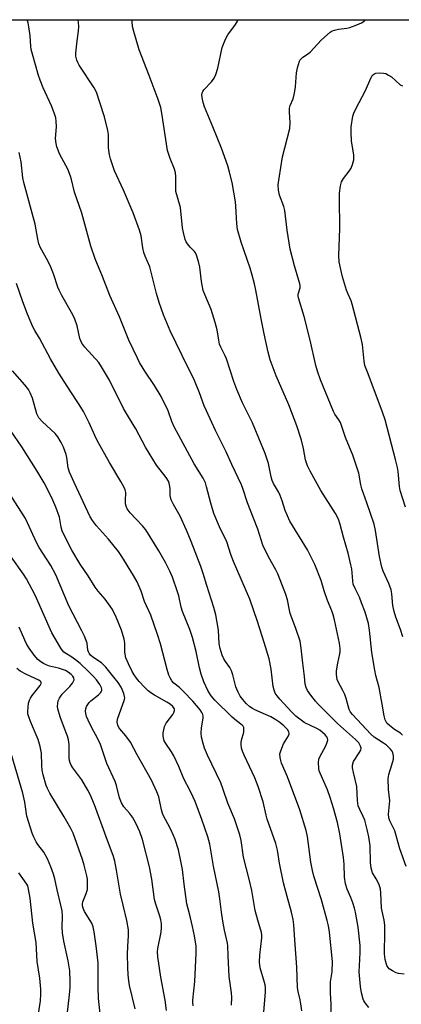
# Model space of a CAD drawing. Units: inches. Extents: x 1231771 to 1237771, y 577453 to 581453.
# Drawn here: x 1232181 to 1232313, y 581112 to 581453 of the extents above; entities that cross this region are included whole.
import ezdxf

# ---------------------------------------------------------------- set-up
doc = ezdxf.new("R2010")
doc.units = ezdxf.units.IN
doc.header["$MEASUREMENT"] = 0
doc.layers.add('NTRL-Trees', color=3, linetype='Continuous')
doc.layers.add('Undefined', color=1, linetype='Continuous')

msp = doc.modelspace()

# ---------------------------------------------------------------- linework, layer by layer
at = {"layer": 'NTRL-Trees'}
msp.add_polyline3d([(1231770.91, 577930.11, 0), (1231771.14, 581453.27, 0), (1232480.31, 581453.2, 0), (1232477.08, 581425.23, 0), (1232476.68, 581416.15, 0), (1232475.45, 581388.83, 0), (1232439.87, 581317.12, 0), (1232431.91, 581269.27, 0), (1232472.06, 581236.24, 0), (1232489.92, 581220.76, 0), (1232531.25, 581184.95, 0), (1232566.91, 581154.05, 0), (1232617.25, 581097.16, 0), (1232752.04, 580970.79, 0)], dxfattribs=at)
at = {"layer": 'Undefined'}
for points, elevation in [([(1232302.03, 581110.52), (1232300.7, 581112.1), (1232300.24, 581112.83), (1232300.02, 581113.34), (1232299.47, 581115.51), (1232299.12, 581117.8), (1232298.68, 581122.81), (1232298.72, 581124.97), (1232299.03, 581129.59), (1232298.99, 581131.94), (1232298.26, 581138.38), (1232297.39, 581143.51), (1232297.07, 581144.91), (1232296.46, 581146.79), (1232295.76, 581148.64), (1232294.46, 581151.55), (1232293.92, 581153.41), (1232293.6, 581155.74), (1232293.49, 581160.26), (1232293.27, 581162.58), (1232291.99, 581170.69), (1232291.14, 581174.73), (1232289.77, 581179.7), (1232288.58, 581183.39), (1232287.61, 581185.98), (1232285.06, 581191.79), (1232284.79, 581192.6), (1232284.63, 581193.47), (1232284.49, 581195.51), (1232284.64, 581196.64), (1232285.1, 581197.71), (1232286.95, 581201.1), (1232287.45, 581202.17), (1232287.75, 581203.22), (1232287.64, 581203.98), (1232287.4, 581204.45), (1232286.89, 581205.06), (1232285.03, 581206.7), (1232284, 581207.31), (1232279.6, 581209.43), (1232278.48, 581210.17), (1232276.7, 581211.61), (1232275.28, 581212.96), (1232271.11, 581217.47), (1232270.14, 581218.59), (1232269.52, 581219.56), (1232269.14, 581220.56), (1232268.81, 581221.9), (1232268.08, 581227.85), (1232267.34, 581231.47), (1232265.66, 581237.18), (1232263.33, 581244.43), (1232260.65, 581252.15), (1232254.98, 581265.21), (1232254.09, 581267.67), (1232252.68, 581272.12), (1232250.14, 581277.31), (1232248.22, 581281.92), (1232247.12, 581285.48), (1232245.66, 581291.15), (1232245.23, 581292.56), (1232244.44, 581294.14), (1232241.32, 581299.09), (1232234.41, 581311.95), (1232233.59, 581313.8), (1232232.27, 581317.54), (1232229.83, 581322.53), (1232227.52, 581326.28), (1232224.21, 581331.34), (1232222.41, 581334.32), (1232221.63, 581335.83), (1232218.7, 581342.11), (1232215.41, 581350.2), (1232212.01, 581357.61), (1232209.52, 581364.1), (1232206.94, 581370.28), (1232205.47, 581374.62), (1232202.27, 581386.14), (1232199.75, 581393.39), (1232198.73, 581397.8), (1232198.4, 581398.92), (1232197.41, 581401.41), (1232194.66, 581406.52), (1232193.62, 581409.14), (1232193.37, 581410.25), (1232193.23, 581411.98), (1232193.48, 581416.13), (1232193.42, 581418.1), (1232193.25, 581419.21), (1232192.73, 581420.91), (1232191.81, 581423.42), (1232188.95, 581429.61), (1232187.84, 581432.24), (1232187.27, 581433.88), (1232185.16, 581441.27), (1232184.74, 581442.97), (1232184.58, 581444.08), (1232184.35, 581447.68), (1232183.94, 581450.79), (1232183.66, 581452.17), (1232183.35, 581453.22)], 502), ([(1232314.31, 581122.08), (1232312.34, 581122.33), (1232311.52, 581122.54), (1232310.23, 581123.15), (1232309.06, 581123.92), (1232308.69, 581124.3), (1232308.31, 581125.01), (1232307.7, 581127.18), (1232307.55, 581128.02), (1232307.48, 581129.2), (1232307.56, 581136.64), (1232307.52, 581139.07), (1232307.3, 581140.81), (1232306.45, 581144.97), (1232306.23, 581150.22), (1232306.09, 581151.53), (1232305.87, 581152.32), (1232305.44, 581153.35), (1232304.56, 581155.11), (1232303.34, 581157.21), (1232302.77, 581158.77), (1232302.54, 581160.79), (1232302.48, 581166.6), (1232302, 581169.74), (1232301.48, 581172.26), (1232300.57, 581175.51), (1232300.05, 581176.81), (1232298.83, 581179.17), (1232298.36, 581180.43), (1232298.1, 581182.34), (1232297.83, 581187.15), (1232296.64, 581192.01), (1232296.36, 581193.59), (1232296.37, 581194.62), (1232296.74, 581195.8), (1232298.69, 581198.8), (1232299.19, 581199.78), (1232299.33, 581200.5), (1232299.17, 581201.17), (1232298.5, 581202.29), (1232297.42, 581203.52), (1232291.14, 581209.07), (1232284.37, 581215.69), (1232283.44, 581216.79), (1232281.86, 581218.87), (1232280.72, 581220.53), (1232280.19, 581221.52), (1232279.92, 581222.65), (1232279.7, 581225.38), (1232279.05, 581229.98), (1232278.53, 581235.19), (1232278.17, 581237.55), (1232276.69, 581242.03), (1232274.74, 581247.21), (1232274.46, 581248.35), (1232273.79, 581251.93), (1232273.2, 581253.84), (1232270.38, 581261.02), (1232269.72, 581262.31), (1232267.12, 581266.83), (1232265.25, 581270.91), (1232263.47, 581276.47), (1232261.92, 581280.3), (1232259.92, 581285.6), (1232258.28, 581290.53), (1232257.75, 581291.87), (1232254.4, 581298.91), (1232252.42, 581303.33), (1232248.75, 581310.72), (1232245.58, 581317.54), (1232244.86, 581319.27), (1232243.25, 581323.73), (1232241.49, 581328.03), (1232237.16, 581336.77), (1232233.05, 581345.33), (1232230.71, 581350.89), (1232229.17, 581355.18), (1232228.24, 581358.24), (1232225.98, 581367.56), (1232224.35, 581371.25), (1232223.89, 581372.52), (1232223.55, 581374.12), (1232222.92, 581378.21), (1232222.34, 581380.17), (1232220.18, 581386.25), (1232216.8, 581394.08), (1232213.72, 581400.77), (1232212.24, 581404.94), (1232211.92, 581406.39), (1232211.64, 581408.77), (1232211.55, 581413.37), (1232211.37, 581414.78), (1232210.25, 581419.5), (1232208.61, 581424.55), (1232207.37, 581428.08), (1232206.63, 581429.65), (1232201.43, 581437.44), (1232200.9, 581438.36), (1232200.53, 581439.25), (1232200.26, 581440.57), (1232200.25, 581441.69), (1232200.71, 581445.95), (1232201.21, 581449.24), (1232201.28, 581450.91), (1232201.17, 581452.33), (1232201.03, 581453.22)], 504), ([(1232315, 581159.36), (1232312.83, 581165.53), (1232311.04, 581171.74), (1232310.5, 581172.98), (1232309.28, 581175.22), (1232308.92, 581176.25), (1232308.87, 581177.59), (1232309.25, 581182.23), (1232308.8, 581186.14), (1232308.69, 581189.9), (1232308.94, 581191.33), (1232310.04, 581194.72), (1232310.53, 581196.66), (1232310.59, 581197.78), (1232310.32, 581198.9), (1232310.07, 581199.42), (1232309.57, 581200.1), (1232308.11, 581201.49), (1232307.15, 581202.19), (1232303.9, 581204.27), (1232302.66, 581205.32), (1232296.31, 581212.12), (1232295.69, 581212.92), (1232295.22, 581213.85), (1232294.79, 581215.11), (1232294.12, 581217.74), (1232293.63, 581219.15), (1232293.02, 581220.48), (1232291.37, 581223.47), (1232291.06, 581224.27), (1232290.87, 581225.08), (1232290.77, 581226.18), (1232290.83, 581227.32), (1232291.29, 581229.97), (1232291.98, 581233.15), (1232292.08, 581233.99), (1232292.07, 581235.11), (1232291.79, 581236.86), (1232290.07, 581245), (1232289.65, 581246.72), (1232289.21, 581248.1), (1232287.68, 581251.77), (1232286.53, 581255.05), (1232285.42, 581258.64), (1232283.21, 581264.16), (1232280.73, 581269.24), (1232274.62, 581279.23), (1232273, 581282.93), (1232271.95, 581286.3), (1232271.23, 581288.14), (1232270.59, 581289.41), (1232268.85, 581292.37), (1232268.39, 581293.32), (1232268.04, 581294.62), (1232267.11, 581299.23), (1232265.99, 581302.71), (1232261.6, 581313.33), (1232258.12, 581320.36), (1232256.14, 581324.89), (1232255.07, 581327.69), (1232252.52, 581335.57), (1232252.06, 581336.66), (1232250.6, 581339.58), (1232250.18, 581340.64), (1232249.88, 581342), (1232249.33, 581345.69), (1232248.64, 581348.24), (1232247.21, 581352.75), (1232244.99, 581357.86), (1232244.5, 581359.25), (1232243.89, 581362.42), (1232243.28, 581367.38), (1232242.8, 581369.36), (1232242.14, 581371.59), (1232241.79, 581372.36), (1232241.5, 581372.79), (1232239.9, 581374.33), (1232238.97, 581375.44), (1232238.56, 581376.17), (1232238.27, 581376.94), (1232237.63, 581379.38), (1232237.33, 581381.01), (1232236.64, 581388.07), (1232235.51, 581391.63), (1232235.03, 581393.61), (1232234.94, 581395.06), (1232234.98, 581398.85), (1232234.86, 581400.1), (1232234.46, 581401.4), (1232232.98, 581405.13), (1232232.13, 581407.93), (1232230.11, 581420.85), (1232229.73, 581422.82), (1232228.87, 581425.6), (1232225.76, 581433.94), (1232222.22, 581442.84), (1232220.37, 581449.15), (1232219.93, 581450.88), (1232219.82, 581452.6), (1232219.85, 581453.22)], 506), ([(1232313.76, 581204.98), (1232312.97, 581205.68), (1232310.9, 581206.94), (1232309.16, 581208.29), (1232308.29, 581209.2), (1232307.72, 581210.35), (1232307.37, 581211.74), (1232306.68, 581215.75), (1232305.55, 581221.57), (1232304.49, 581225.66), (1232304.12, 581227.48), (1232303.08, 581233.71), (1232302.23, 581241.39), (1232301.85, 581243.69), (1232300.71, 581247.66), (1232299.51, 581250.95), (1232298.74, 581252.83), (1232297.21, 581255.83), (1232296.61, 581257.42), (1232296.41, 581258.5), (1232296.05, 581262.67), (1232295.8, 581264.1), (1232294.81, 581268.13), (1232293.22, 581273.68), (1232292.05, 581278.14), (1232291.43, 581279.89), (1232290.43, 581281.91), (1232285.35, 581289.94), (1232281.6, 581296.6), (1232280.7, 581298.43), (1232280.04, 581300.54), (1232279.31, 581304.49), (1232278.68, 581307.3), (1232277, 581312.33), (1232274.24, 581319.62), (1232269.88, 581329.62), (1232267.77, 581335.19), (1232267.03, 581337.87), (1232265.61, 581344.3), (1232264.58, 581349.49), (1232262.8, 581359.42), (1232262.33, 581361.56), (1232261.53, 581364.6), (1232260.8, 581367.06), (1232257.69, 581376.07), (1232256.44, 581380.49), (1232256.16, 581382.49), (1232255.83, 581388.57), (1232255.68, 581390.02), (1232254.5, 581396.76), (1232253.64, 581400.38), (1232253, 581402.6), (1232250.85, 581408.7), (1232247.83, 581416.13), (1232244.89, 581423.06), (1232244.49, 581424.48), (1232244.11, 581426.22), (1232244.01, 581427.08), (1232244.09, 581427.9), (1232244.3, 581428.37), (1232244.74, 581428.97), (1232247.4, 581431.69), (1232248.33, 581432.96), (1232248.88, 581434.25), (1232249.57, 581436.4), (1232251.1, 581443.64), (1232252.2, 581446.51), (1232253.04, 581448), (1232255.65, 581451.54), (1232256.41, 581452.77), (1232256.6, 581453.22)], 508), ([(1232313.82, 581239.11), (1232312.97, 581241.66), (1232311.34, 581245.92), (1232310.76, 581247.9), (1232310.33, 581249.95), (1232310.02, 581254), (1232309.76, 581255.42), (1232308.91, 581257.6), (1232306.96, 581261.91), (1232306.52, 581263.3), (1232305.74, 581267.01), (1232304.32, 581276.03), (1232303.81, 581278.21), (1232301.35, 581285.59), (1232299.56, 581290.52), (1232299.25, 581291.82), (1232298.5, 581295.92), (1232296.48, 581302.13), (1232293.96, 581308.22), (1232292.12, 581313.48), (1232291.62, 581314.42), (1232290.26, 581316.32), (1232289.74, 581317.35), (1232285.2, 581328.34), (1232284.13, 581331.28), (1232283.59, 581333.24), (1232281.67, 581342.09), (1232279.59, 581350.21), (1232277.58, 581356.77), (1232277.49, 581357.3), (1232277.5, 581358.01), (1232278.14, 581360.24), (1232278.17, 581361.03), (1232278.08, 581361.6), (1232276.19, 581367.81), (1232274.68, 581373.67), (1232273.63, 581380.18), (1232272.81, 581387.03), (1232272.45, 581388.4), (1232270.99, 581392.4), (1232270.69, 581394.16), (1232270.56, 581395.95), (1232270.81, 581398.25), (1232272.01, 581405.62), (1232274.57, 581415.56), (1232274.72, 581417.47), (1232274.45, 581421.34), (1232274.46, 581422.51), (1232274.67, 581423.44), (1232275.73, 581425.83), (1232276.22, 581427.73), (1232276.58, 581429.95), (1232276.91, 581434.85), (1232277.25, 581436.58), (1232277.9, 581438.83), (1232278.16, 581439.33), (1232278.47, 581439.72), (1232279.06, 581440.23), (1232280.71, 581441.31), (1232281.58, 581442.01), (1232285.59, 581446.29), (1232288.54, 581448.96), (1232289.24, 581449.4), (1232290.03, 581449.68), (1232291.44, 581449.94), (1232294.33, 581450.34), (1232295.45, 581450.59), (1232297.87, 581451.45), (1232299.43, 581452.12), (1232300.37, 581452.79), (1232300.8, 581453.21)], 510), ([(1232288.81, 581106.26), (1232288.88, 581111.66), (1232288.66, 581115.55), (1232288.64, 581117.33), (1232288.74, 581119.39), (1232289.28, 581122.89), (1232289.34, 581126.42), (1232288.34, 581136.61), (1232288.05, 581138.81), (1232287.59, 581140.7), (1232285.61, 581147.8), (1232282.92, 581156.09), (1232282.39, 581158.01), (1232281.85, 581160.93), (1232280.74, 581169.79), (1232280.24, 581171.95), (1232278.1, 581179.05), (1232273.73, 581190.48), (1232271.71, 581195.31), (1232271.43, 581196.14), (1232271.19, 581197.19), (1232271.12, 581198.52), (1232271.4, 581199.59), (1232272.42, 581201.93), (1232274.06, 581204.79), (1232274.3, 581205.5), (1232274.27, 581206.17), (1232273.75, 581206.97), (1232272.5, 581208.22), (1232271.15, 581209.34), (1232269.71, 581210.34), (1232267.94, 581211.33), (1232262.4, 581213.77), (1232261.62, 581214.2), (1232260.69, 581214.86), (1232259.39, 581216.01), (1232258.22, 581217.35), (1232257.35, 581218.55), (1232256.62, 581219.85), (1232256.11, 581220.93), (1232255.81, 581221.76), (1232254.77, 581225.97), (1232254.31, 581227.27), (1232253.72, 581228.51), (1232252.22, 581230.52), (1232251.67, 581231.46), (1232251.12, 581232.77), (1232250.38, 581235.01), (1232250.06, 581236.71), (1232249.79, 581241.45), (1232248.84, 581246.75), (1232248.15, 581249.23), (1232245.79, 581256.96), (1232244.47, 581261.05), (1232243.62, 581263.49), (1232240.34, 581272.14), (1232238.72, 581276.12), (1232236.46, 581280.93), (1232234.12, 581285.03), (1232233.39, 581286.61), (1232233.12, 581287.41), (1232232.97, 581288.24), (1232232.98, 581290.47), (1232232.9, 581291.3), (1232232.65, 581292.38), (1232232.38, 581293.17), (1232231.63, 581294.39), (1232228.27, 581298.69), (1232224.39, 581304.89), (1232221.12, 581311.24), (1232218.83, 581314.85), (1232216.83, 581318.31), (1232211.9, 581328.21), (1232209.2, 581332.8), (1232208.18, 581334.25), (1232203.34, 581339.66), (1232202.33, 581341.06), (1232201.66, 581342.63), (1232200.76, 581347.04), (1232199.8, 581349.64), (1232198.76, 581351.69), (1232195.36, 581357.55), (1232194.4, 581359.38), (1232193.96, 581360.44), (1232192.44, 581365.11), (1232191.61, 581367.33), (1232190.47, 581369.61), (1232187.92, 581374.11), (1232187.34, 581375.52), (1232187, 581377.13), (1232186.16, 581382.26), (1232182.13, 581396.75), (1232181.86, 581398.4), (1232181.22, 581403.89), (1232180.54, 581407.23)], 500), ([(1232278.77, 581109.37), (1232278.44, 581111.71), (1232278.17, 581113.16), (1232277.43, 581116.05), (1232277.2, 581117.34), (1232277.02, 581124.48), (1232276.26, 581133.98), (1232275.95, 581139.18), (1232275.71, 581141.04), (1232275.14, 581143.54), (1232273.64, 581148.95), (1232272.41, 581153.75), (1232270.99, 581160.56), (1232270.26, 581165.12), (1232269.75, 581167.44), (1232266.71, 581175.79), (1232266.34, 581177.22), (1232265.35, 581181.89), (1232263.59, 581187.19), (1232262.36, 581190.2), (1232258.69, 581198.09), (1232258.16, 581199.43), (1232257.84, 581200.52), (1232257.64, 581201.61), (1232257.64, 581202.41), (1232257.78, 581203.24), (1232258.55, 581206.06), (1232258.65, 581206.88), (1232258.56, 581207.63), (1232258.31, 581208.05), (1232257.97, 581208.42), (1232256, 581209.96), (1232254.51, 581211.28), (1232248.5, 581217.16), (1232247.22, 581218.65), (1232246.18, 581220.24), (1232244.68, 581223.49), (1232243.74, 581226.17), (1232243.15, 581228.36), (1232242.09, 581234.06), (1232240.71, 581238.89), (1232239.79, 581241.62), (1232237.26, 581247.84), (1232236.81, 581249.44), (1232235.97, 581253.33), (1232235.59, 581254.74), (1232233.81, 581259.76), (1232232.86, 581261.95), (1232231.39, 581264.89), (1232229.07, 581268.97), (1232224.56, 581276.23), (1232223.44, 581277.62), (1232219.11, 581282.19), (1232218.11, 581283.54), (1232217.7, 581284.5), (1232217.54, 581285.27), (1232217.48, 581286.36), (1232217.6, 581289.17), (1232217.42, 581290.16), (1232217.07, 581290.97), (1232215.89, 581293.03), (1232211.88, 581299.59), (1232207.69, 581307.21), (1232206.82, 581308.97), (1232204.86, 581313.42), (1232202.96, 581317.29), (1232201.41, 581319.78), (1232198.23, 581324.47), (1232194.3, 581330.58), (1232191.44, 581335.55), (1232187.67, 581342.7), (1232185.99, 581345.46), (1232185.33, 581346.69), (1232183.45, 581351.02), (1232181.78, 581355.36), (1232179.61, 581361.72)], 498), ([(1232265.51, 581108.91), (1232266.1, 581115.9), (1232266.11, 581117.3), (1232265.97, 581118.35), (1232265.77, 581119.2), (1232264.29, 581124.25), (1232264.03, 581126.26), (1232264.19, 581128.64), (1232264.89, 581134.67), (1232264.89, 581135.7), (1232264.78, 581136.45), (1232263.43, 581140.76), (1232262.5, 581144.18), (1232261.42, 581151.06), (1232260.62, 581154.56), (1232258.53, 581162.61), (1232257.67, 581168.4), (1232257.19, 581170.38), (1232255.32, 581175.97), (1232252.99, 581181.35), (1232251.46, 581186.07), (1232250.6, 581188.43), (1232246, 581198.04), (1232244.97, 581200.47), (1232244.45, 581202.1), (1232243.92, 581204.31), (1232243.77, 581205.68), (1232243.89, 581207.58), (1232244.46, 581210.9), (1232244.48, 581211.44), (1232244.38, 581212.11), (1232244.03, 581212.86), (1232243.4, 581213.8), (1232240.93, 581216.73), (1232237.68, 581220.12), (1232236.2, 581221.47), (1232234.27, 581223.06), (1232233.56, 581223.89), (1232232.98, 581224.83), (1232232.57, 581225.86), (1232231.99, 581227.75), (1232229.64, 581236.7), (1232228.65, 581239.88), (1232226.31, 581246.57), (1232224.09, 581251.39), (1232222.9, 581254.96), (1232221.58, 581258.14), (1232220.29, 581260.44), (1232216.27, 581266.96), (1232215.08, 581268.74), (1232211.63, 581273.05), (1232207.38, 581277.65), (1232205.99, 581279.48), (1232205.23, 581280.69), (1232199.67, 581292.61), (1232198.05, 581296.23), (1232197.62, 581297.8), (1232197.13, 581301.28), (1232196.88, 581302.43), (1232195.95, 581304.95), (1232195.15, 581306.52), (1232193.93, 581308.52), (1232193.05, 581309.64), (1232188.7, 581313.69), (1232187.38, 581315.14), (1232187.02, 581315.75), (1232186.71, 581316.51), (1232185.15, 581321.91), (1232184.41, 581323.72), (1232183.76, 581324.96), (1232182.56, 581326.59), (1232178.26, 581331.38)], 496), ([(1232254.29, 581111.32), (1232254.37, 581113.9), (1232254.26, 581115.55), (1232253.54, 581121.29), (1232253.1, 581128.43), (1232253.01, 581131.83), (1232252.92, 581132.78), (1232251.9, 581137.31), (1232251.34, 581140.45), (1232250.83, 581143.59), (1232250.29, 581148.19), (1232249.9, 581150.62), (1232248.04, 581159.52), (1232246.81, 581167.13), (1232246.14, 581169.71), (1232243.96, 581175.76), (1232241.64, 581181.99), (1232241.01, 581183.5), (1232240.01, 581185.61), (1232237.79, 581189.83), (1232235.98, 581194.14), (1232234.28, 581197.85), (1232233.45, 581199.23), (1232231.45, 581202.04), (1232230.96, 581203.05), (1232230.64, 581204.1), (1232230.54, 581204.92), (1232230.58, 581205.76), (1232230.75, 581206.88), (1232231.02, 581207.98), (1232231.66, 581209.18), (1232233.89, 581212.1), (1232234.33, 581212.79), (1232234.56, 581213.49), (1232234.46, 581214.15), (1232233.93, 581214.96), (1232233.05, 581215.72), (1232231.81, 581216.48), (1232227.52, 581218.82), (1232226.31, 581219.62), (1232225.38, 581220.34), (1232224.09, 581221.59), (1232222.24, 581223.55), (1232221.28, 581224.76), (1232220.52, 581225.88), (1232219.82, 581227.11), (1232218.51, 581229.73), (1232217.61, 581231.86), (1232217.23, 581233.82), (1232217.21, 581236.96), (1232217.03, 581238.32), (1232216.09, 581241.45), (1232214.27, 581245.94), (1232212.94, 581248.54), (1232212.19, 581249.8), (1232210.43, 581252.14), (1232207.96, 581254.96), (1232206.91, 581256.36), (1232204.47, 581260.23), (1232201.7, 581264.3), (1232198.86, 581269.21), (1232196.31, 581274.16), (1232195.55, 581275.91), (1232195.16, 581277.18), (1232194.51, 581280.65), (1232193.31, 581284.11), (1232191.86, 581287.32), (1232189.21, 581292.53), (1232186.78, 581296.64), (1232181.45, 581304.99), (1232175.15, 581314.28)], 494), ([(1232240.95, 581111.04), (1232240.87, 581112.17), (1232240.9, 581112.98), (1232241.61, 581119.53), (1232242.03, 581129.34), (1232241.98, 581131.77), (1232241.43, 581135.39), (1232240.8, 581138.6), (1232240.11, 581141.63), (1232239.21, 581144.73), (1232238.83, 581146.41), (1232237.84, 581153.31), (1232237.24, 581158.39), (1232236.87, 581160.66), (1232235.87, 581165.21), (1232234.74, 581168.76), (1232234.22, 581170.11), (1232233.12, 581172.51), (1232230.5, 581177.5), (1232230.03, 581179.04), (1232229.07, 581183.53), (1232228.38, 581185.34), (1232226.5, 581189.32), (1232221.51, 581198.21), (1232219.18, 581202.58), (1232217.66, 581204.79), (1232215.49, 581207.21), (1232215.17, 581207.69), (1232214.84, 581208.44), (1232214.62, 581209.5), (1232214.75, 581210.59), (1232217.19, 581217.34), (1232217.25, 581217.89), (1232217.2, 581218.44), (1232216.91, 581219.45), (1232215.95, 581221.6), (1232214.9, 581223.28), (1232213.49, 581225.12), (1232210.61, 581228.58), (1232209.16, 581230.05), (1232206.13, 581232.01), (1232205.33, 581232.79), (1232204.83, 581233.45), (1232204.59, 581233.93), (1232204.45, 581234.44), (1232204.12, 581236.91), (1232203.2, 581239.35), (1232202.35, 581241.2), (1232197.77, 581249.84), (1232193.24, 581260.59), (1232191.56, 581263.81), (1232187.55, 581270.16), (1232186.56, 581271.86), (1232183.5, 581278.66), (1232182.74, 581280.2), (1232177.71, 581288.16)], 492), ([(1232231.79, 581109.45), (1232231.29, 581113.02), (1232229.73, 581121.06), (1232228.75, 581128.06), (1232228.66, 581129.82), (1232228.72, 581131), (1232229.87, 581136.67), (1232229.98, 581138.08), (1232229.97, 581139.49), (1232229.74, 581140.86), (1232229.4, 581142.22), (1232228, 581146.3), (1232227.57, 581147.94), (1232226.65, 581154.97), (1232225.88, 581159.34), (1232223.37, 581168.78), (1232222.46, 581171.45), (1232221.04, 581174.49), (1232219.88, 581176.47), (1232218.9, 581177.89), (1232216.88, 581180.15), (1232216.07, 581181.51), (1232215.46, 581183.26), (1232214.39, 581187.54), (1232213.95, 581188.92), (1232210.96, 581195.13), (1232209.3, 581200.4), (1232208.79, 581201.75), (1232207.76, 581203.92), (1232205.84, 581207.5), (1232204.52, 581210.14), (1232203.95, 581211.49), (1232203.72, 581212.52), (1232203.65, 581213.29), (1232203.75, 581214.1), (1232204, 581214.9), (1232204.37, 581215.65), (1232204.86, 581216.31), (1232205.45, 581216.88), (1232208.13, 581219.03), (1232208.75, 581219.62), (1232209.05, 581220.05), (1232209.22, 581220.53), (1232209.24, 581221), (1232209.14, 581221.46), (1232208.57, 581222.61), (1232207.46, 581224.16), (1232206.41, 581225.34), (1232204.5, 581227.23), (1232201.69, 581229.84), (1232200.15, 581231.14), (1232198.56, 581232.3), (1232196.95, 581233.22), (1232196.12, 581233.82), (1232195.56, 581234.4), (1232195.05, 581235.12), (1232191.9, 581240.51), (1232186.06, 581253.53), (1232183.12, 581259.24), (1232182.08, 581260.86), (1232177.78, 581266.87)], 490), ([(1232220.88, 581110.06), (1232218.9, 581118.08), (1232218.61, 581119.74), (1232218.41, 581121.78), (1232218.28, 581124.53), (1232218.23, 581128.92), (1232218.33, 581131.72), (1232218.57, 581135.35), (1232218.51, 581137.39), (1232217.99, 581140.63), (1232216.63, 581146.01), (1232215.8, 581149.78), (1232214.38, 581158.1), (1232213.77, 581161.22), (1232213.32, 581162.83), (1232210.82, 581169.65), (1232206.69, 581180.81), (1232205.21, 581184.36), (1232204.39, 581185.92), (1232202.29, 581189.44), (1232199.25, 581193.64), (1232198.62, 581194.62), (1232198.25, 581195.39), (1232198.01, 581196.21), (1232197.93, 581197), (1232197.9, 581201.75), (1232197.73, 581203.36), (1232197.35, 581204.6), (1232196.3, 581207.24), (1232194.79, 581211.35), (1232193.95, 581214.13), (1232193.86, 581214.96), (1232193.93, 581216.05), (1232194.11, 581216.85), (1232194.56, 581217.87), (1232195.44, 581219.16), (1232198.11, 581221.9), (1232199.05, 581223.02), (1232199.45, 581223.68), (1232199.61, 581224.13), (1232199.56, 581224.84), (1232199.24, 581225.42), (1232198.61, 581226.07), (1232197.57, 581226.84), (1232196.65, 581227.37), (1232195.59, 581227.8), (1232194.21, 581228.21), (1232191.11, 581228.89), (1232189.88, 581229.34), (1232188.97, 581229.8), (1232188.11, 581230.38), (1232187.08, 581231.26), (1232185.75, 581232.75), (1232184.01, 581235.16), (1232183.27, 581236.39), (1232182.52, 581237.91), (1232180.6, 581242.5)], 488), ([(1232209.7, 581098.97), (1232208.11, 581113.65), (1232208.02, 581117.6), (1232208.05, 581123.63), (1232207.96, 581125.96), (1232207.26, 581131.89), (1232206.55, 581136.78), (1232206.23, 581138.49), (1232205.78, 581139.75), (1232205.27, 581140.72), (1232203.3, 581143.77), (1232202.75, 581144.97), (1232202.56, 581145.75), (1232202.54, 581146.44), (1232202.69, 581147.15), (1232203.88, 581150.08), (1232204.24, 581151.47), (1232204.35, 581154.13), (1232204.28, 581155), (1232204.06, 581156.16), (1232203.18, 581159.88), (1232202.6, 581161.81), (1232199.3, 581170.94), (1232198.47, 581172.57), (1232196.17, 581176.62), (1232191.24, 581184.9), (1232190.44, 581186.48), (1232189.99, 581187.56), (1232188.92, 581191.16), (1232188.53, 581192.85), (1232188.41, 581194.46), (1232188.34, 581198.71), (1232187.89, 581201), (1232187.14, 581203.53), (1232184.46, 581209.71), (1232183.89, 581211.34), (1232183.62, 581212.44), (1232183.55, 581213.27), (1232183.65, 581214.67), (1232183.84, 581216.06), (1232184.11, 581217.13), (1232184.5, 581217.87), (1232185.13, 581218.8), (1232187.82, 581222.27), (1232188.17, 581222.95), (1232188.17, 581223.34), (1232188, 581223.65), (1232187.44, 581224.08), (1232183.05, 581226.01), (1232180.9, 581227.24), (1232179.77, 581228.07)], 486), ([(1232196.84, 581104.86), (1232198.08, 581114.92), (1232198.29, 581117.44), (1232198.31, 581119.44), (1232198.15, 581123.21), (1232197.61, 581126.69), (1232196.11, 581133.45), (1232195.64, 581136.33), (1232195.52, 581138.3), (1232195.65, 581142.17), (1232195.48, 581144.01), (1232195.08, 581146.02), (1232193.74, 581151.35), (1232192.93, 581155.1), (1232192.45, 581156.8), (1232191.59, 581159.34), (1232190.38, 581162.03), (1232189.12, 581164.35), (1232187.05, 581167.04), (1232186.43, 581167.97), (1232185.65, 581169.57), (1232185.11, 581170.94), (1232183.27, 581176.93), (1232182.51, 581181.73), (1232181.78, 581184.88), (1232177.41, 581199.8)], 484), ([(1232186.68, 581104.59), (1232187.96, 581112.74), (1232188.1, 581115.08), (1232188.11, 581116.84), (1232187.68, 581120.61), (1232186.83, 581126.49), (1232186.48, 581133.06), (1232185.31, 581139.71), (1232184.41, 581148.47), (1232183.84, 581151.56), (1232183.51, 581152.64), (1232183.19, 581153.31), (1232180.41, 581157.22)], 482)]:
    msp.add_lwpolyline(points, dxfattribs=dict(at, elevation=elevation))
msp.add_polyline3d([(1232314.76, 581284.07, 512), (1232312.94, 581289.9, 512), (1232312.7, 581291.3, 512), (1232312.19, 581296.45, 512), (1232311.95, 581297.86, 512), (1232311.28, 581300.67, 512), (1232307.68, 581314.36, 512), (1232306.81, 581317.12, 512), (1232301.8, 581330.34, 512), (1232300.62, 581333.28, 512), (1232300.35, 581334.71, 512), (1232299.79, 581340.52, 512), (1232299.23, 581343.08, 512), (1232296.22, 581354.58, 512), (1232295.86, 581355.65, 512), (1232294.81, 581358.03, 512), (1232294.31, 581359.44, 512), (1232292.86, 581364.01, 512), (1232292.23, 581366.6, 512), (1232291.73, 581369.21, 512), (1232291.61, 581371.41, 512), (1232291.99, 581380.86, 512), (1232291.79, 581391.23, 512), (1232291.83, 581393.02, 512), (1232292.14, 581395.61, 512), (1232292.51, 581396.98, 512), (1232293.22, 581398.19, 512), (1232295.22, 581400.75, 512), (1232295.85, 581401.72, 512), (1232296.34, 581403.03, 512), (1232296.75, 581404.67, 512), (1232296.85, 581405.49, 512), (1232296.81, 581406.3, 512), (1232295.99, 581411.25, 512), (1232295.82, 581414.11, 512), (1232295.9, 581416.1, 512), (1232296.46, 581419.75, 512), (1232296.82, 581420.81, 512), (1232297.66, 581422.61, 512), (1232300.76, 581428.46, 512), (1232302.77, 581433.17, 512), (1232303.19, 581433.89, 512), (1232303.71, 581434.39, 512), (1232304.43, 581434.67, 512), (1232305.59, 581434.78, 512), (1232307.08, 581434.74, 512), (1232307.91, 581434.54, 512), (1232308.9, 581434.02, 512), (1232309.84, 581433.38, 512), (1232312.93, 581430.68, 512), (1232313.7, 581430.3, 512)], dxfattribs=at)

doc.saveas('drawing.dxf')
